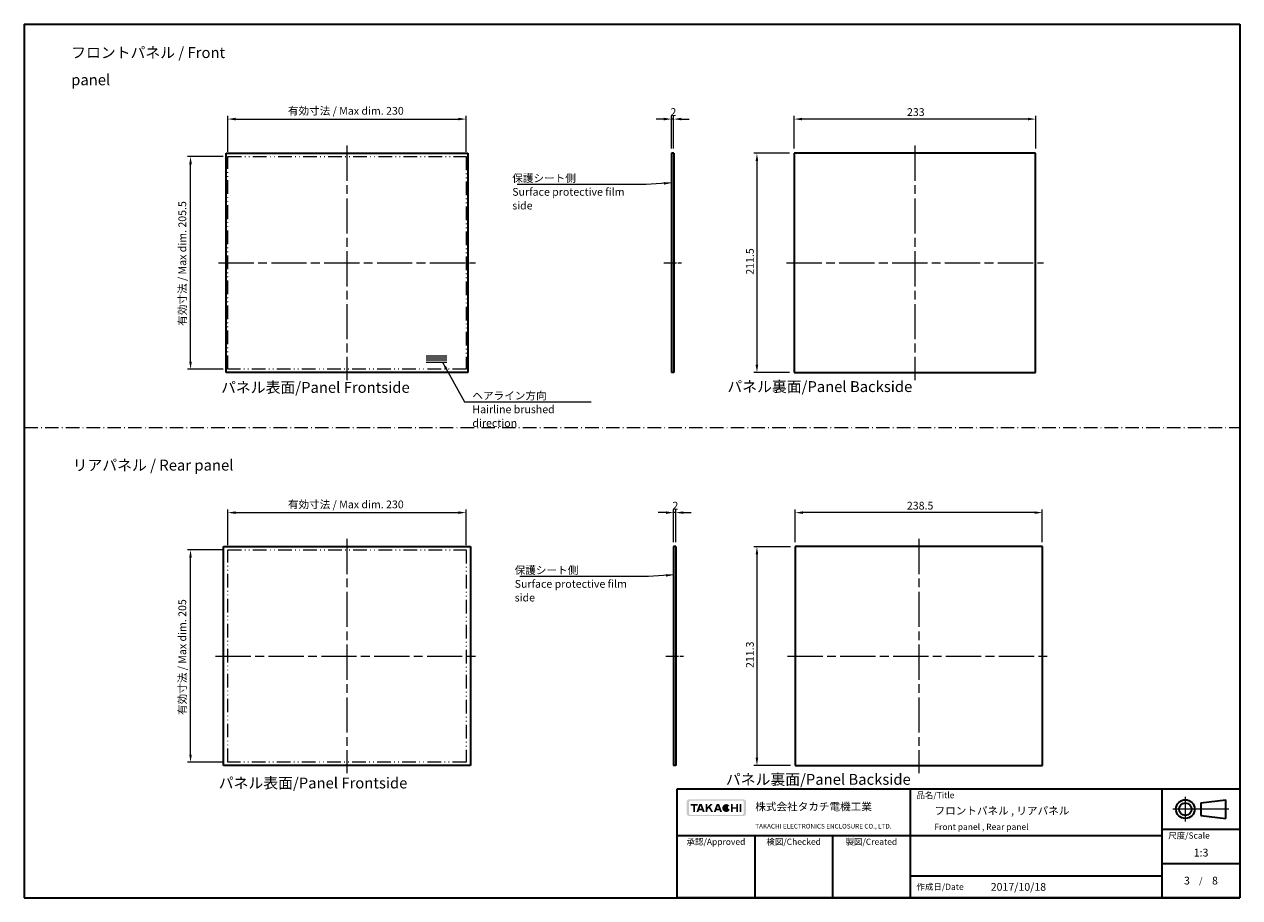
# Model space of a CAD drawing. Units: millimetres. Extents: x 0 to 10432, y 0 to 1686.
# Drawn here: x 4321 to 5494, y 0 to 843 of the extents above; entities that cross this region are included whole.
import ezdxf
from ezdxf.enums import TextEntityAlignment as Align

# ---------------------------------------------------------------- set-up
doc = ezdxf.new("R2010")
doc.units = ezdxf.units.MM
doc.header["$LTSCALE"] = 6
for name, pattern in [('CHAIN', [0.3543, 0.2362, -0.0295, 0.0591, -0.0295]), ('DASH_DOT', [0.37, 0.24, -0.06, 0.01, -0.06]), ('DASH_DOUBLE_DOT', [0.4398, 0.24, -0.06, 0.0098, -0.06, 0.01, -0.06])]:
    doc.linetypes.add(name, pattern=pattern)
doc.layers.get('Defpoints').update_dxf_attribs({"lineweight": 25})
for name, color, linetype, lineweight in [('Border (ISO)', 7, 'Continuous', 35), ('Centerline (ISO)', 131, 'Continuous', 18), ('Dimension (ISO)', 7, 'Continuous', 18), ('Hatch (ISO)', 1, 'Continuous', 18), ('Sketch Geometry (ISO)', 7, 'Continuous', 18), ('Symbol (ISO)', 7, 'Continuous', 18), ('Title (ISO)', 7, 'Continuous', 35), ('Visible (ISO)', 7, 'Continuous', 35)]:
    doc.layers.add(name, color=color, linetype=linetype, lineweight=lineweight)
doc.styles.add('Note Text (TK)', font='txt')
doc.styles.add('文字スタイル67', font='arial.ttf')
doc.dimstyles.new('Default - Method 1b (TK)', dxfattribs={"dimscale": 6, "dimtxt": 2.5, "dimasz": 2.5, "dimexe": 1, "dimexo": 1.5, "dimgap": 1, "dimtad": 1, "dimtoh": 1, "dimrnd": 1e-08, "dimdsep": 46, "dimtxsty": 'Note Text (TK)', "dimcen": 0.09, "dimdle": 5, "dimclrd": 100, "dimclre": 100, "dimclrt": 7, "dimadec": 1, "dimazin": 1, "dimtfac": 1, "dimtmove": 0, "dimatfit": 3, "dimfxl": 0, "dimtolj": 1, "dimlwd": -1, "dimlwe": -1, "dimarcsym": 0})
doc.dimstyles.new('Default - Method 1b (TK)$7', dxfattribs={"dimscale": 6, "dimtxt": 2.5, "dimasz": 2.5, "dimexe": 1, "dimexo": 1.5, "dimgap": 1, "dimtad": 1, "dimtoh": 1, "dimrnd": 1e-08, "dimdsep": 46, "dimtxsty": 'Note Text (TK)', "dimcen": 0.09, "dimdle": 5, "dimclrd": 100, "dimclre": 100, "dimclrt": 7, "dimadec": 1, "dimazin": 1, "dimtfac": 1, "dimtmove": 0, "dimatfit": 3, "dimfxl": 0, "dimtolj": 1, "dimlwd": -1, "dimlwe": -1, "dimarcsym": 0})

# ---------------------------------------------------------------- blocks, each defined once
blk = doc.blocks.new('図面枠 tk図枠')
at = {"layer": 'Border (ISO)'}
for p, q in [((14.5, 289), (405.5, 289)), ((14.5, 289), (14.5, 8)), ((405.5, 289), (405.5, 8)), ((14.5, 8), (405.5, 8))]:
    blk.add_line(p, q, dxfattribs=at)
blk = doc.blocks.new('表題欄 tk表題欄')
at = {"layer": 'Hatch (ISO)'}
h = blk.add_hatch(color=256, dxfattribs=at)
edge = h.paths.add_edge_path(flags=0)
edge.add_arc((95.58, 236.3), 0.596, 270, 360)
edge.add_line((96.17, 236.3), (96.17, 239.71))
edge.add_arc((95.58, 239.71), 0.596, 0, 90)
edge.add_line((95.58, 240.31), (79.14, 240.31))
edge.add_arc((79.14, 239.71), 0.596, 90, 180)
edge.add_line((78.54, 239.71), (78.54, 236.3))
edge.add_arc((79.14, 236.3), 0.596, 180, 270)
edge.add_line((79.14, 235.7), (95.58, 235.7))
edge = h.paths.add_edge_path()
edge.add_line((77.84, 239.96), (77.84, 236.05))
edge.add_arc((78.54, 236.05), 0.702, 180, 270)
edge.add_line((78.54, 235.35), (96.17, 235.35))
edge.add_arc((96.17, 236.05), 0.702, 270, 360)
edge.add_line((96.87, 236.05), (96.87, 239.96))
edge.add_arc((96.17, 239.96), 0.702, 0, 90)
edge.add_line((96.17, 240.66), (78.54, 240.66))
edge.add_arc((78.54, 239.96), 0.702, 90, 180)
for points in [[(79.07, 239.15), (79.07, 238.66), (79.92, 238.66), (79.92, 236.66), (80.51, 236.66), (80.51, 238.66), (81.36, 238.66), (81.36, 239.15)], [(85.68, 236.66), (84.94, 237.89), (84.42, 237.32), (84.42, 236.66), (83.9, 236.66), (83.9, 239.15), (84.42, 239.15), (84.42, 238.1), (85.39, 239.15), (86.11, 239.15), (85.32, 238.3), (86.3, 236.66)], [(92.09, 239.15), (92.09, 236.66), (92.61, 236.66), (92.61, 237.66), (93.77, 237.66), (93.77, 236.66), (94.29, 236.66), (94.29, 239.15), (93.77, 239.15), (93.77, 238.15), (92.61, 238.15), (92.61, 239.15)], [(94.84, 239.15), (94.84, 236.66), (95.36, 236.66), (95.36, 239.15)]]:
    blk.add_hatch(color=256, dxfattribs=at).paths.add_polyline_path(points)
h = blk.add_hatch(color=256, dxfattribs=at)
h.paths.add_polyline_path([(82.59, 237.71), (81.95, 237.71), (82.27, 238.58)], flags=0)
h.paths.add_polyline_path([(82.78, 237.2), (81.76, 237.2), (81.57, 236.66), (80.95, 236.66), (81.86, 239.15), (82.68, 239.15), (83.59, 236.66), (82.98, 236.66)])
h = blk.add_hatch(color=256, dxfattribs=at)
h.paths.add_polyline_path([(87.53, 237.71), (88.16, 237.71), (87.85, 238.58)], flags=0)
h.paths.add_polyline_path([(87.14, 236.66), (87.34, 237.2), (88.35, 237.2), (88.55, 236.66), (89.17, 236.66), (88.25, 239.15), (87.44, 239.15), (86.52, 236.66)])
h = blk.add_hatch(color=256, dxfattribs=at)
edge = h.paths.add_edge_path()
edge.add_arc((90.52, 237.9), 1.27, 38.5505, 336.582)
edge.add_line((91.69, 237.4), (91.17, 237.62))
edge.add_ellipse((90.52, 237.9), major_axis=(0, -0.8), ratio=0.867347, start_angle=124.651, end_angle=429.4109, ccw=False)
edge.add_line((91.09, 238.36), (91.52, 238.7))
at = {"layer": 'Title (ISO)'}
for p, q in [((74.71, 244.05), (255.71, 244.05)), ((74.71, 209.05), (74.71, 244.05)), ((149.71, 244.05), (149.71, 209.05)), ((230.71, 244.05), (230.71, 209.05)), ((255.71, 244.05), (255.71, 209.05)), ((243.21, 239.55), (251.21, 240.55)), ((243.21, 239.55), (243.21, 235.55)), ((251.21, 234.55), (251.21, 240.55)), ((243.21, 235.55), (251.21, 234.55)), ((230.71, 231.05), (255.71, 231.05)), ((74.71, 229.05), (230.71, 229.05)), ((99.71, 229.05), (99.71, 209.05)), ((124.71, 229.05), (124.71, 209.05)), ((230.71, 220.05), (255.71, 220.05)), ((149.71, 216.05), (230.71, 216.05)), ((255.71, 209.05), (74.71, 209.05))]:
    blk.add_line(p, q, dxfattribs=at)
at = {"layer": 'Title (ISO)', "color": 4, "linetype": 'CHAIN', "lineweight": 18, "ltscale": 8.88956}
blk.add_line((238.21, 241.55), (238.21, 233.55), dxfattribs=at)
at = {"layer": 'Title (ISO)', "color": 4, "linetype": 'CHAIN', "lineweight": 18, "ltscale": 20.001633}
blk.add_line((252.21, 237.55), (234.21, 237.55), dxfattribs=at)
at = {"layer": 'Title (ISO)'}
for radius in [3, 2]:
    blk.add_circle((238.21, 237.55), radius, dxfattribs=at)
at = {"layer": 'Title (ISO)', "color": 1, "char_height": 2, "line_spacing_factor": 1.5, "style": 'Note Text (TK)'}
for s, insert, attachment_point in [('\\fＭＳ Ｐゴシック|b0|i0;\\H2.0000;品名/Title', (151.71, 242.05), 4), ('\\fＭＳ Ｐゴシック|b0|i0;\\H2.0000;承認/Approved', (87.21, 227.05), 5), ('\\fＭＳ Ｐゴシック|b0|i0;\\H2.0000;検図/Checked', (112.21, 227.05), 5), ('\\fＭＳ Ｐゴシック|b0|i0;\\H2.0000;製図/Created', (137.21, 227.05), 5), ('\\fＭＳ Ｐゴシック|b0|i0;\\H2.0000;尺度/Scale', (232.71, 229.05), 4), ('\\fＭＳ Ｐゴシック|b0|i0;\\H2.0000;作成日/Date', (151.71, 212.55), 4)]:
    blk.add_mtext(s, dxfattribs=dict(at, insert=insert, attachment_point=attachment_point))
at = {"layer": 'Title (ISO)', "color": 7, "line_spacing_factor": 1.5, "style": 'Note Text (TK)'}
for s, insert, char_height, attachment_point in [('株式会社タカチ電機工業', (99.87, 238.05), 2.5, 4), ('\\fArial|b0|i0;\\H1.4986;TAKACHI ELECTRONICS ENCLOSURE CO., LTD.', (99.87, 232.05), 1.4986, 4), ('\\fＭＳ Ｐゴシック|b0|i0;\\H2.0000;/', (243.21, 214.55), 2, 5)]:
    blk.add_mtext(s, dxfattribs=dict(at, insert=insert, char_height=char_height, attachment_point=attachment_point))
at = {"layer": 'Title (ISO)', "color": 7}
for tag, p, height, style in [('<品名>_001', (157.57, 235.64), 2.5, 'Note Text (TK)'), ('<Title>_001', (157.49, 230.55), 2, '文字スタイル67'), ('<ページ_No.>_001', (237.95, 213.3), 2.5, 'Note Text (TK)'), ('<総ページ数>_001', (246.8, 213.3), 2.5, 'Note Text (TK)'), ('作成日_001', (175.61, 211.28), 2.5, 'Note Text (TK)')]:
    blk.add_attdef(tag, p, '', height=height, dxfattribs=dict(at, style=style))
at = {"layer": 'Title (ISO)', "color": 7, "style": 'Note Text (TK)'}
for tag, p in [('<尺度>', (243.21, 223.55)), ('<承認>', (87.21, 217.05))]:
    blk.add_attdef(tag, text='', height=2.5, dxfattribs=at).set_placement(p, align=Align.MIDDLE_CENTER)
blk = doc.blocks.new('*D93')
at = {"layer": 'Defpoints', "color": 0, "transparency": 16777216}
for p in [(4747.4, 751.5), (4517.4, 715.5), (4747.4, 715.5)]:
    blk.add_point(p, dxfattribs=at)
at = {"layer": 'Dimension (ISO)', "color": 100, "transparency": 16777216}
for p, q in [((4517.4, 720), (4517.4, 754.5)), ((4524.9, 751.5), (4739.9, 751.5)), ((4747.4, 720), (4747.4, 754.5))]:
    blk.add_line(p, q, dxfattribs=at)
for points in [[(4524.9, 752.8), (4524.9, 750.3), (4517.4, 751.5)], [(4739.9, 752.8), (4739.9, 750.3), (4747.4, 751.5)]]:
    blk.add_solid(points, dxfattribs=at)
at = {"layer": 'Dimension (ISO)', "color": 7, "transparency": 16777216, "insert": (4575.4, 759.5), "char_height": 7.5, "attachment_point": 4, "style": 'Note Text (TK)'}
blk.add_mtext('\\A1;\\fＭＳ Ｐゴシック|b0|i0;\\H7.5000;有効寸法 / Max dim. 230', dxfattribs=at)
blk = doc.blocks.new('*D94')
at = {"layer": 'Defpoints', "color": 0, "transparency": 16777216}
for p in [(4481.4, 715.5), (4517.4, 715.5), (4517.4, 510)]:
    blk.add_point(p, dxfattribs=at)
at = {"layer": 'Dimension (ISO)', "color": 100, "transparency": 16777216}
for p, q in [((4512.9, 715.5), (4478.4, 715.5)), ((4481.4, 517.5), (4481.4, 708)), ((4512.9, 510), (4478.4, 510))]:
    blk.add_line(p, q, dxfattribs=at)
for points in [[(4480.2, 708), (4482.7, 708), (4481.4, 715.5)], [(4480.2, 517.5), (4482.7, 517.5), (4481.4, 510)]]:
    blk.add_solid(points, dxfattribs=at)
at = {"layer": 'Dimension (ISO)', "color": 7, "transparency": 16777216, "insert": (4473.5, 552), "char_height": 7.5, "attachment_point": 4, "rotation": 90, "style": 'Note Text (TK)'}
blk.add_mtext('\\A1;\\fＭＳ Ｐゴシック|b0|i0;\\H7.5000;有効寸法 / Max dim. 205.5', dxfattribs=at)
blk = doc.blocks.new('*D95')
at = {"layer": 'Defpoints', "color": 0, "transparency": 16777216}
for p in [(4747.4, 371.7), (4517.4, 335.7), (4747.4, 335.7)]:
    blk.add_point(p, dxfattribs=at)
at = {"layer": 'Dimension (ISO)', "color": 100, "transparency": 16777216}
for p, q in [((4517.4, 340.2), (4517.4, 374.7)), ((4524.9, 371.7), (4739.9, 371.7)), ((4747.4, 340.2), (4747.4, 374.7))]:
    blk.add_line(p, q, dxfattribs=at)
for points in [[(4524.9, 372.9), (4524.9, 370.4), (4517.4, 371.7)], [(4739.9, 372.9), (4739.9, 370.4), (4747.4, 371.7)]]:
    blk.add_solid(points, dxfattribs=at)
at = {"layer": 'Dimension (ISO)', "color": 7, "transparency": 16777216, "insert": (4575.4, 379.6), "char_height": 7.5, "attachment_point": 4, "style": 'Note Text (TK)'}
blk.add_mtext('\\A1;\\fＭＳ Ｐゴシック|b0|i0;\\H7.5000;有効寸法 / Max dim. 230', dxfattribs=at)
blk = doc.blocks.new('*D96')
at = {"layer": 'Defpoints', "color": 0, "transparency": 16777216}
for p in [(4481.4, 335.7), (4517.4, 335.7), (4517.4, 130.7)]:
    blk.add_point(p, dxfattribs=at)
at = {"layer": 'Dimension (ISO)', "color": 100, "transparency": 16777216}
for p, q in [((4512.9, 335.7), (4478.4, 335.7)), ((4481.4, 138.2), (4481.4, 328.2)), ((4512.9, 130.7), (4478.4, 130.7))]:
    blk.add_line(p, q, dxfattribs=at)
for points in [[(4480.2, 328.2), (4482.7, 328.2), (4481.4, 335.7)], [(4480.2, 138.2), (4482.7, 138.2), (4481.4, 130.7)]]:
    blk.add_solid(points, dxfattribs=at)
at = {"layer": 'Dimension (ISO)', "color": 7, "transparency": 16777216, "insert": (4473.5, 176.3), "char_height": 7.5, "attachment_point": 4, "rotation": 90, "style": 'Note Text (TK)'}
blk.add_mtext('\\A1;\\fＭＳ Ｐゴシック|b0|i0;\\H7.5000;有効寸法 / Max dim. 205', dxfattribs=at)
blk = doc.blocks.new('*D97')
at = {"layer": 'Defpoints', "color": 0, "transparency": 16777216}
for p in [(4945.7, 751.5), (4945.7, 718.5), (4947.7, 718.5)]:
    blk.add_point(p, dxfattribs=at)
at = {"layer": 'Dimension (ISO)', "color": 100, "transparency": 16777216}
for p, q in [((4938.2, 751.5), (4930.7, 751.5)), ((4945.7, 723), (4945.7, 754.5)), ((4947.7, 751.5), (4945.7, 751.5)), ((4947.7, 723), (4947.7, 754.5)), ((4955.2, 751.5), (4962.7, 751.5))]:
    blk.add_line(p, q, dxfattribs=at)
for points in [[(4938.2, 752.8), (4938.2, 750.3), (4945.7, 751.5)], [(4955.2, 752.8), (4955.2, 750.3), (4947.7, 751.5)]]:
    blk.add_solid(points, dxfattribs=at)
at = {"layer": 'Dimension (ISO)', "color": 7, "transparency": 16777216, "insert": (4944.6, 758.3), "char_height": 7.5, "attachment_point": 4, "style": 'Note Text (TK)'}
blk.add_mtext('\\A1;2', dxfattribs=at)
blk = doc.blocks.new('*D98')
at = {"layer": 'Defpoints', "color": 0, "transparency": 16777216}
for p in [(5064.1, 751.5), (5064.1, 718.5), (5297.1, 718.5)]:
    blk.add_point(p, dxfattribs=at)
at = {"layer": 'Dimension (ISO)', "color": 100, "transparency": 16777216}
for p, q in [((5064.1, 723), (5064.1, 754.5)), ((5289.6, 751.5), (5071.6, 751.5)), ((5297.1, 723), (5297.1, 754.5))]:
    blk.add_line(p, q, dxfattribs=at)
for points in [[(5071.6, 752.8), (5071.6, 750.3), (5064.1, 751.5)], [(5289.6, 752.8), (5289.6, 750.3), (5297.1, 751.5)]]:
    blk.add_solid(points, dxfattribs=at)
at = {"layer": 'Dimension (ISO)', "color": 7, "transparency": 16777216, "insert": (5172.9, 758.3), "char_height": 7.5, "attachment_point": 4, "style": 'Note Text (TK)'}
blk.add_mtext('\\A1;233', dxfattribs=at)
blk = doc.blocks.new('*D99')
at = {"layer": 'Defpoints', "color": 0, "transparency": 16777216}
for p in [(5064.1, 718.5), (5028.1, 507), (5064.1, 507)]:
    blk.add_point(p, dxfattribs=at)
at = {"layer": 'Dimension (ISO)', "color": 100, "transparency": 16777216}
for p, q in [((5059.6, 718.5), (5025.1, 718.5)), ((5028.1, 711), (5028.1, 514.5)), ((5059.6, 507), (5025.1, 507))]:
    blk.add_line(p, q, dxfattribs=at)
for points in [[(5026.8, 711), (5029.3, 711), (5028.1, 718.5)], [(5026.8, 514.5), (5029.3, 514.5), (5028.1, 507)]]:
    blk.add_solid(points, dxfattribs=at)
at = {"layer": 'Dimension (ISO)', "color": 7, "transparency": 16777216, "insert": (5021.3, 601.3), "char_height": 7.5, "attachment_point": 4, "rotation": 90, "style": 'Note Text (TK)'}
blk.add_mtext('\\A1;211.5', dxfattribs=at)
blk = doc.blocks.new('*D100')
at = {"layer": 'Defpoints', "color": 0, "transparency": 16777216}
for p in [(4947.7, 371.7), (4947.7, 338.8), (4949.7, 338.8)]:
    blk.add_point(p, dxfattribs=at)
at = {"layer": 'Dimension (ISO)', "color": 100, "transparency": 16777216}
for p, q in [((4940.2, 371.7), (4932.7, 371.7)), ((4947.7, 343.3), (4947.7, 374.7)), ((4949.7, 371.7), (4947.7, 371.7)), ((4949.7, 343.3), (4949.7, 374.7)), ((4957.2, 371.7), (4964.7, 371.7))]:
    blk.add_line(p, q, dxfattribs=at)
for points in [[(4940.2, 372.9), (4940.2, 370.4), (4947.7, 371.7)], [(4957.2, 372.9), (4957.2, 370.4), (4949.7, 371.7)]]:
    blk.add_solid(points, dxfattribs=at)
at = {"layer": 'Dimension (ISO)', "color": 7, "transparency": 16777216, "insert": (4946.5, 378.4), "char_height": 7.5, "attachment_point": 4, "style": 'Note Text (TK)'}
blk.add_mtext('\\A1;2', dxfattribs=at)
blk = doc.blocks.new('*D101')
at = {"layer": 'Defpoints', "color": 0, "transparency": 16777216}
for p in [(5065, 371.7), (5065, 338.8), (5303.5, 338.8)]:
    blk.add_point(p, dxfattribs=at)
at = {"layer": 'Dimension (ISO)', "color": 100, "transparency": 16777216}
for p, q in [((5065, 343.3), (5065, 374.7)), ((5296, 371.7), (5072.5, 371.7)), ((5303.5, 343.3), (5303.5, 374.7))]:
    blk.add_line(p, q, dxfattribs=at)
for points in [[(5072.5, 372.9), (5072.5, 370.4), (5065, 371.7)], [(5296, 372.9), (5296, 370.4), (5303.5, 371.7)]]:
    blk.add_solid(points, dxfattribs=at)
at = {"layer": 'Dimension (ISO)', "color": 7, "transparency": 16777216, "insert": (5172.8, 378.4), "char_height": 7.5, "attachment_point": 4, "style": 'Note Text (TK)'}
blk.add_mtext('\\A1;238.5', dxfattribs=at)
blk = doc.blocks.new('*D102')
at = {"layer": 'Defpoints', "color": 0, "transparency": 16777216}
for p in [(5065, 338.8), (5028.1, 127.5), (5065, 127.5)]:
    blk.add_point(p, dxfattribs=at)
at = {"layer": 'Dimension (ISO)', "color": 100, "transparency": 16777216}
for p, q in [((5060.5, 338.8), (5025.1, 338.8)), ((5028.1, 331.3), (5028.1, 135)), ((5060.5, 127.5), (5025.1, 127.5))]:
    blk.add_line(p, q, dxfattribs=at)
for points in [[(5026.8, 331.3), (5029.3, 331.3), (5028.1, 338.8)], [(5026.8, 135), (5029.3, 135), (5028.1, 127.5)]]:
    blk.add_solid(points, dxfattribs=at)
at = {"layer": 'Dimension (ISO)', "color": 7, "transparency": 16777216, "insert": (5021.3, 221.7), "char_height": 7.5, "attachment_point": 4, "rotation": 90, "style": 'Note Text (TK)'}
blk.add_mtext('\\A1;211.3', dxfattribs=at)

msp = doc.modelspace()

# ---------------------------------------------------------------- linework, layer by layer
at = {"layer": 'Centerline (ISO)', "linetype": 'CHAIN', "ltscale": 23.990969}
for p, q in [((4632.4251, 726.0208), (4632.4251, 499.5208)), ((5180.5635, 726.0208), (5180.5635, 499.5208)), ((4508.4251, 612.7708), (4756.4251, 612.7708)), ((5056.5635, 612.7708), (5304.5635, 612.7708)), ((4632.4251, 346.337), (4632.4251, 120.037)), ((5184.2995, 346.337), (5184.2995, 120.037)), ((4505.6751, 233.187), (4759.1751, 233.187)), ((5057.5495, 233.187), (5311.0495, 233.187))]:
    msp.add_line(p, q, dxfattribs=at)
at = {"layer": 'Centerline (ISO)', "linetype": 'CHAIN', "ltscale": 6.296742}
for p, q in [((4938.2377, 612.7708), (4955.2377, 612.7708)), ((4940.2095, 233.187), (4957.2095, 233.187))]:
    msp.add_line(p, q, dxfattribs=at)
at = {"layer": 'Sketch Geometry (ISO)', "color": 4, "linetype": 'DASH_DOUBLE_DOT', "lineweight": 18, "ltscale": 9.174825}
for p, q in [((4517.4251, 715.5208), (4747.4251, 715.5208)), ((4747.4251, 510.0208), (4517.4251, 510.0208)), ((4517.4251, 335.687), (4747.4251, 335.687)), ((4747.4251, 130.687), (4517.4251, 130.687))]:
    msp.add_line(p, q, dxfattribs=at)
at = {"layer": 'Sketch Geometry (ISO)', "color": 4, "linetype": 'DASH_DOUBLE_DOT', "lineweight": 18, "ltscale": 9.161919}
for p, q in [((4517.4251, 510.0208), (4517.4251, 715.5208)), ((4747.4251, 715.5208), (4747.4251, 510.0208))]:
    msp.add_line(p, q, dxfattribs=at)
at = {"layer": 'Sketch Geometry (ISO)'}
for p, q in [((4708.9251, 523.0208), (4728.9251, 523.0208)), ((4708.9251, 521.0208), (4728.9251, 521.0208)), ((4708.9251, 519.0208), (4728.9251, 519.0208)), ((4708.9251, 517.0208), (4728.9251, 517.0208))]:
    msp.add_line(p, q, dxfattribs=at)
at = {"layer": 'Sketch Geometry (ISO)', "color": 4, "linetype": 'DASH_DOT', "lineweight": 18, "ltscale": 9.032108}
msp.add_line((4321, 453.793), (5493.9999, 453.793), dxfattribs=at)
at = {"layer": 'Sketch Geometry (ISO)', "color": 4, "linetype": 'DASH_DOUBLE_DOT', "lineweight": 18, "ltscale": 9.139627}
for p, q in [((4517.4251, 130.687), (4517.4251, 335.687)), ((4747.4251, 335.687), (4747.4251, 130.687))]:
    msp.add_line(p, q, dxfattribs=at)
at = {"layer": 'Visible (ISO)'}
for p, q in [((4515.9251, 507.0208), (4515.9251, 718.5208)), ((4515.9251, 718.5208), (4748.9251, 718.5208)), ((4748.9251, 718.5208), (4748.9251, 507.0208)), ((4945.7377, 718.5208), (4945.7377, 507.0208)), ((4947.7377, 718.5208), (4945.7377, 718.5208)), ((4947.7377, 718.5208), (4947.7377, 507.0208)), ((5064.0635, 718.5208), (5064.0635, 507.0208)), ((5297.0635, 718.5208), (5064.0635, 718.5208)), ((5297.0635, 507.0208), (5297.0635, 718.5208)), ((4748.9251, 507.0208), (4515.9251, 507.0208)), ((4947.7377, 507.0208), (4945.7377, 507.0208)), ((5064.0635, 507.0208), (5297.0635, 507.0208)), ((4513.1751, 127.537), (4513.1751, 338.837)), ((4513.1751, 338.837), (4751.6751, 338.837)), ((4751.6751, 338.837), (4751.6751, 127.537)), ((4947.7095, 338.837), (4947.7095, 127.537)), ((4949.7095, 338.837), (4947.7095, 338.837)), ((4949.7095, 338.837), (4949.7095, 127.537)), ((5065.0495, 338.837), (5065.0495, 127.537)), ((5303.5495, 338.837), (5065.0495, 338.837)), ((5303.5495, 127.537), (5303.5495, 338.837)), ((4751.6751, 127.537), (4513.1751, 127.537)), ((4949.7095, 127.537), (4947.7095, 127.537)), ((5065.0495, 127.537), (5303.5495, 127.537))]:
    msp.add_line(p, q, dxfattribs=at)

# ---------------------------------------------------------------- block references
at = {"xscale": 3, "yscale": 3, "zscale": 3}
msp.add_blockref('図面枠 tk図枠', (4277.5, -24), dxfattribs=at)
ref = msp.add_blockref('表題欄 tk表題欄', (4726.8735, -627.1582), dxfattribs=dict(xscale=3, yscale=3, zscale=3))
ref.add_attrib('<品名>_001', 'フロントパネル , リアパネル', (5199.446, 80.2074), dxfattribs={"layer": 'Title (ISO)', "color": 7, "height": 7.5, "style": 'Note Text (TK)'})
ref.add_attrib('<尺度>_001', '1:3', (5449.6392, 39.75), dxfattribs={"layer": 'Title (ISO)', "color": 7, "height": 7.5, "style": 'Note Text (TK)'})
ref.add_attrib('作成日_001', '2017/10/18', (5253.706, 6.6861), dxfattribs={"layer": 'Title (ISO)', "color": 7, "height": 7.5, "style": 'Note Text (TK)'})
ref.add_attrib('<Title>_001', 'Front panel , Rear panel', (5199.3124, 65.3329), dxfattribs={"layer": 'Title (ISO)', "color": 7, "height": 6, "style": '文字スタイル67'})
ref.add_attrib('<ページ_No.>_001', '3', (5440.2727, 12.75), dxfattribs={"layer": 'Title (ISO)', "color": 7, "height": 7.5, "style": 'Note Text (TK)'})
ref.add_attrib('<総ページ数>_001', '8', (5467.2727, 12.75), dxfattribs={"layer": 'Title (ISO)', "color": 7, "height": 7.5, "style": 'Note Text (TK)'})

# ---------------------------------------------------------------- texts
at = {"layer": 'Symbol (ISO)', "color": 7, "style": 'Note Text (TK)'}
for s, insert, char_height, width, attachment_point, line_spacing_factor in [('{\\fＭＳ Ｐゴシック|b0|i0;\\H10.5000;フロントパネル / Front panel}', (4366.2235, 802.5673), 10.5, 188.078957, 4, 1.5), ('{\\fＭＳ Ｐゴシック|b0|i0;保護シート側\\P\\fＭＳ Ｐゴシック|b0|i0;Surface protective film side}', (4791.953, 698.2503), 7.5, 129.298253, 1, 1.058182), ('{\\fＭＳ Ｐゴシック|b0|i0;ヘアライン方向\\P\\fＭＳ Ｐゴシック|b0|i0;Hairline brushed direction}', (4753.4713, 488.3554), 7.5, 119.385967, 1, 1.058182), ('{\\fＭＳ Ｐゴシック|b0|i0;\\H10.5000;リアパネル / Rear panel}', (4367.6247, 417.5104), 10.5, 159.096494, 4, 1.5), ('{\\fＭＳ Ｐゴシック|b0|i0;保護シート側\\P\\fＭＳ Ｐゴシック|b0|i0;Surface protective film side}', (4794.2816, 319.8761), 7.5, 129.298253, 1, 1.058182)]:
    msp.add_mtext(s, dxfattribs=dict(at, insert=insert, char_height=char_height, width=width, attachment_point=attachment_point, line_spacing_factor=line_spacing_factor))
at = {"layer": 'Symbol (ISO)', "color": 7, "char_height": 10.5, "attachment_point": 4, "line_spacing_factor": 1.5, "style": 'Note Text (TK)'}
for s, width, insert in [('{\\fMS PGothic|b0|i0|c128|p50;パネル表面/Panel Frontside}', 227.663145, (4510.9073, 492.5326)), ('{\\fMS PGothic|b0|i0|c128|p50;パネル裏面/Panel Backside}', 219.181241, (4999.5503, 493.3057)), ('{\\fMS PGothic|b0|i0|c128|p50;パネル表面/Panel Frontside}', 223.498158, (4508.6507, 110.7062)), ('{\\fMS PGothic|b0|i0|c128|p50;パネル裏面/Panel Backside}', 219.714413, (4998.0873, 114.1941))]:
    msp.add_mtext_dynamic_manual_height_columns(s, width=width, gutter_width=1, heights=[0], dxfattribs=dict(at, insert=insert))

# ---------------------------------------------------------------- dimensions: what is measured, and where the dimension line sits
at = {"layer": 'Dimension (ISO)', "color": 100}
for base, p1, p2, angle, picture, middle in [((4747.4251, 751.5208), (4517.4251, 715.5208), (4747.4251, 715.5208), 180, '*D93', (4632.4251, 751.5208)), ((4481.4251, 715.5208), (4517.4251, 510.0208), (4517.4251, 715.5208), 90, '*D94', (4481.4251, 612.7708)), ((4747.4251, 371.687), (4517.4251, 335.687), (4747.4251, 335.687), 180, '*D95', (4632.4251, 371.687)), ((4481.4251, 335.687), (4517.4251, 130.687), (4517.4251, 335.687), 90, '*D96', (4481.4251, 233.187))]:
    dim = msp.add_linear_dim(base=base, p1=p1, p2=p2, angle=angle, text='\\fＭＳ Ｐゴシック|b0|i0;\\H7.5000;有効寸法 / Max dim. <>', dimstyle='Default - Method 1b (TK)', override={"dimscale": 0, "dimtxt": 7.5, "dimasz": 7.5, "dimexe": 3, "dimexo": 4.5, "dimgap": 3, "dimtoh": 0, "dimdec": 2, "dimcen": 0.27, "dimtol": 0, "dimlim": 0, "dimtp": 0, "dimtm": 0, "dimtdec": 2, "dimtofl": 0, "dimatfit": 1}, dxfattribs=at)
    dim.commit()
    dim.dimension.update_dxf_attribs({"geometry": picture, "text_midpoint": middle, "dimtype": 128})
for base, p1, p2, angle, override, picture, middle in [((4945.7377, 751.5208), (4947.7377, 718.5208), (4945.7377, 718.5208), 180, {"dimscale": 0, "dimtxt": 7.5, "dimasz": 7.5, "dimexe": 3, "dimexo": 4.5, "dimgap": 3, "dimtoh": 0, "dimdec": 2, "dimcen": 0.27, "dimtol": 0, "dimlim": 0, "dimtp": 0, "dimtm": 0, "dimtdec": 2, "dimtofl": 1, "dimatfit": 1}, '*D97', (4946.7377, 751.5208)), ((5064.0635, 751.5208), (5297.0635, 718.5208), (5064.0635, 718.5208), 180, {"dimscale": 0, "dimtxt": 7.5, "dimasz": 7.5, "dimexe": 3, "dimexo": 4.5, "dimgap": 3, "dimtoh": 0, "dimdec": 2, "dimcen": 0.27, "dimtol": 0, "dimlim": 0, "dimtp": 0, "dimtm": 0, "dimtdec": 2, "dimtofl": 0, "dimatfit": 1}, '*D98', (5180.5635, 751.5208)), ((5028.0635, 507.0208), (5064.0635, 718.5208), (5064.0635, 507.0208), 90, {"dimscale": 0, "dimtxt": 7.5, "dimasz": 7.5, "dimexe": 3, "dimexo": 4.5, "dimgap": 3, "dimtoh": 0, "dimdec": 2, "dimcen": 0.27, "dimtol": 0, "dimlim": 0, "dimtp": 0, "dimtm": 0, "dimtdec": 2, "dimtofl": 0, "dimatfit": 1}, '*D99', (5028.0635, 612.7708)), ((4947.7095, 371.687), (4949.7095, 338.837), (4947.7095, 338.837), 180, {"dimscale": 0, "dimtxt": 7.5, "dimasz": 7.5, "dimexe": 3, "dimexo": 4.5, "dimgap": 3, "dimtoh": 0, "dimdec": 2, "dimcen": 0.27, "dimtol": 0, "dimlim": 0, "dimtp": 0, "dimtm": 0, "dimtdec": 2, "dimtofl": 1, "dimatfit": 1}, '*D100', (4948.7095, 371.687)), ((5065.0495, 371.687), (5303.5495, 338.837), (5065.0495, 338.837), 180, {"dimscale": 0, "dimtxt": 7.5, "dimasz": 7.5, "dimexe": 3, "dimexo": 4.5, "dimgap": 3, "dimtoh": 0, "dimdec": 2, "dimcen": 0.27, "dimtol": 0, "dimlim": 0, "dimtp": 0, "dimtm": 0, "dimtdec": 2, "dimtofl": 0, "dimatfit": 1}, '*D101', (5184.2995, 371.687)), ((5028.0635, 127.537), (5065.0495, 338.837), (5065.0495, 127.537), 90, {"dimscale": 0, "dimtxt": 7.5, "dimasz": 7.5, "dimexe": 3, "dimexo": 4.5, "dimgap": 3, "dimtoh": 0, "dimdec": 2, "dimcen": 0.27, "dimtol": 0, "dimlim": 0, "dimtp": 0, "dimtm": 0, "dimtdec": 2, "dimtofl": 0, "dimatfit": 1}, '*D102', (5028.0635, 233.187))]:
    dim = msp.add_linear_dim(base=base, p1=p1, p2=p2, angle=angle, dimstyle='Default - Method 1b (TK)', override=override, dxfattribs=at)
    dim.commit()
    dim.dimension.update_dxf_attribs({"geometry": picture, "text_midpoint": middle, "dimtype": 128})

# ---------------------------------------------------------------- leaders
at = {"layer": 'Symbol (ISO)', "color": 100, "annotation_type": 0, "has_hookline": 1}
for points, hookline_direction, text_width in [([(4945.7377, 689.917), (4921.2513, 688.4713)], 1, 124.4744), ([(4724.5848, 517.0208), (4745.9713, 478.4926), (4753.4713, 478.4926)], 0, 114.5881), ([(4947.7095, 311.5427), (4923.5799, 310.097)], 1, 124.4744)]:
    msp.add_leader(points, dimstyle='Default - Method 1b (TK)$7', override={"dimscale": 0, "dimtxt": 7.5, "dimasz": 7.5, "dimgap": 0, "dimtad": 1}, dxfattribs=dict(at, hookline_direction=hookline_direction, text_width=text_width))

doc.saveas('drawing.dxf')
